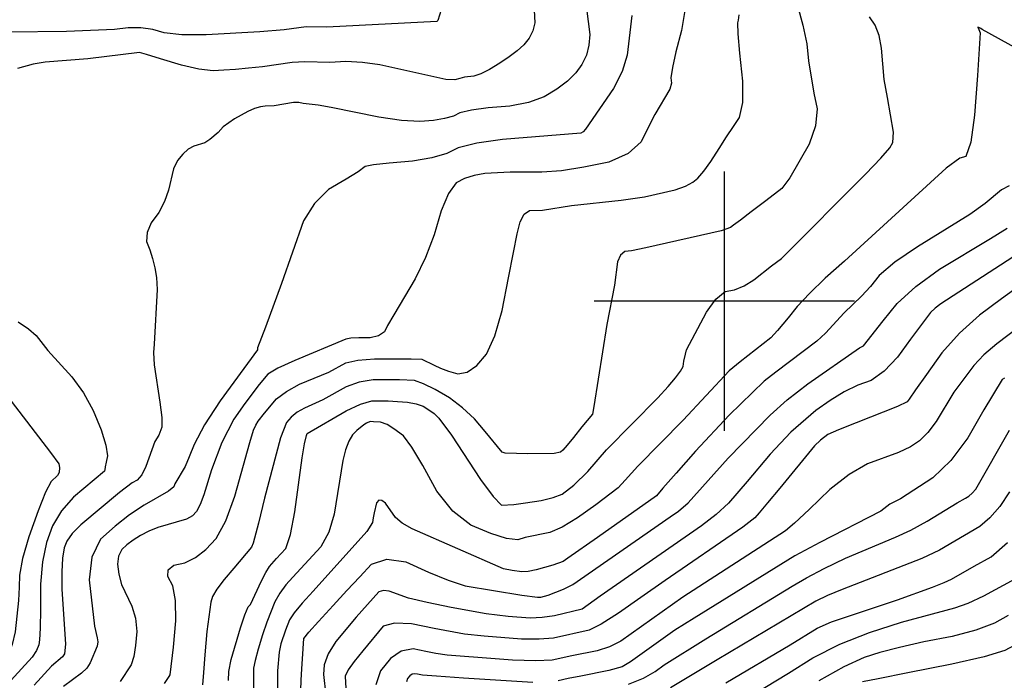
# Model space of a CAD drawing. Extents: x 588698 to 642741, y 445396 to 471269.
# Drawn here: x 616326 to 617268, y 455637 to 456269 of the extents above; entities that cross this region are included whole.
import ezdxf

# ---------------------------------------------------------------- set-up
doc = ezdxf.new("R2010")
doc.units = 0
doc.header["$MEASUREMENT"] = 0
for name, color, linetype in [('CONT-INDX', 7, 'CONTINUOUS'), ('CONT-INTER', 7, 'CONTINUOUS'), ('GRIDS', 7, 'CONTINUOUS')]:
    doc.layers.add(name, color=color, linetype=linetype)

msp = doc.modelspace()

# ---------------------------------------------------------------- linework, layer by layer
at = {"layer": 'CONT-INDX', "color": 1, "linetype": 'Continuous'}
for points, elevation in [([(616962.3145, 456278.0304), (616959.1316, 456258.7431), (616953.6982, 456238.5634), (616950.2464, 456223.4775), (616948.7762, 456213.4853), (616949.2876, 456208.587), (616947.8861, 456202.7767), (616933.5885, 456178.5831), (616927.3037, 456166.543), (616920.49, 456152.2999), (616907.9136, 456141.1229), (616889.5743, 456133.012), (616865.4721, 456127.9672), (616844.0964, 456124.6932), (616825.4472, 456123.1899), (616795.1193, 456123.3492), (616770.8623, 456122.0059), (616760.622, 456120.0935), (616751.5111, 456117.1282), (616743.5296, 456113.1099), (616736.0353, 456102.8026), (616729.0283, 456086.2064), (616722.5087, 456063.3212), (616714.2766, 456041.6277), (616704.3323, 456021.1261), (616683.8838, 455986.9741), (616677.957, 455976.6), (616674.8952, 455970.6938), (616669.2941, 455966.7489), (616661.1539, 455964.7653), (616650.4745, 455964.7431), (616642.7388, 455964.3729), (616637.9468, 455963.6547), (616589.1655, 455943.0922), (616573.034, 455935.6671), (616563.3132, 455930.032), (616555.279, 455920.2079), (616541.5882, 455901.8477), (616530.9852, 455887.1176), (616519.5257, 455864.8279)], 4300), ([(617272.3434, 456110.2088), (617264.939, 456106.4361), (617249.5293, 456093.4289), (617234.8438, 456082.8219), (617184.8309, 456052.0287), (617163.0757, 456037.2024), (617148.0123, 456024.5429), (617139.6404, 456014.0502), (617131.2785, 456004.5873), (617114.5842, 455988.7508), (617096.723, 455969.321), (617088.3817, 455961.4998), (617049.3692, 455931.8727), (617037.9628, 455923.3778), (617004.5094, 455890.9961), (616972.315, 455856.5354), (616953.7504, 455835.262), (616941.306, 455821.013), (616934.9817, 455813.7882), (616878.6109, 455773.8375), (616850.4111, 455753.972), (616845.7296, 455750.9007), (616835.9861, 455747.1858), (616820.0315, 455742.7439), (616812.4219, 455741.3028), (616806.2648, 455740.8848), (616797.0709, 455742.1693), (616788.7378, 455743.7517), (616701.3385, 455782.0708), (616691.8637, 455787.4399), (616685.6232, 455792.8827), (616676.0074, 455806.5709)], 4350), ([(617267.9071, 455926.283), (617265.5468, 455924.9192), (617248.2141, 455895.9891), (617232.8856, 455869.3099), (617216.6277, 455847.5896), (617199.4403, 455830.8281), (617168.4159, 455810.8792), (617158.2288, 455805.5555), (617149.7068, 455798.8896), (617091.418, 455769.1289), (617067.2466, 455756.3073), (616971.1715, 455696.7565), (616952.6716, 455685.0539), (616921.4982, 455662.6753), (616910.2022, 455654.8201), (616902.2259, 455650.1279), (616889.4437, 455646.6126), (616862.7864, 455641.2694), (616850.4922, 455638.8135), (616840.9669, 455636.8019)], 4400), ([(616519.5257, 455864.8279), (616509.502, 455838.6964), (616502.2526, 455814.6293), (616498.8108, 455805.4159), (616495.2049, 455798.7647), (616491.4351, 455794.6756), (616485.5916, 455791.2337), (616458.3633, 455783.4333), (616449.7127, 455779.8647), (616441.732, 455775.5856), (616434.7315, 455771.2183), (616428.7112, 455766.7628), (616423.6712, 455762.219), (616420.6699, 455756.0277), (616419.7074, 455748.1888), (616420.7837, 455738.7023), (616423.4346, 455728.8502), (616433.4598, 455708.0492), (616436.9447, 455696.49), (616438.1147, 455683.9549), (616436.9699, 455670.444), (616435.1616, 455659.8268), (616432.6898, 455652.1035), (616422.2672, 455636.1265)], 4300), ([(616676.0074, 455806.5709), (616672.4039, 455809.2262), (616669.5606, 455809.3595), (616667.4775, 455806.9708), (616665.0732, 455797.262), (616664.2335, 455792.5766), (616663.6353, 455788.0039), (616658.1342, 455779.4323), (616606.7206, 455722.3253), (616596.3246, 455710.9279), (616588.7621, 455701.8381), (616584.0332, 455695.0559), (616580.1623, 455685.2557), (616575.9701, 455672.0517), (616574.3593, 455664.2469), (616572.7139, 455646.3052), (616572.2787, 455600.2546)], 4350), ([(617271.4155, 455699.0535), (617258.1957, 455691.8366), (617240.3215, 455685.2296), (617217.793, 455679.2323), (617190.6103, 455673.845), (617167.5348, 455668.6949), (617148.5666, 455663.782), (617133.7057, 455659.1064), (617114.3, 455650.0406), (617090.3495, 455636.5845)], 4450), ([(616816.8882, 455635.1151), (616750.545, 455639.2196), (616724.6094, 455641.1089), (616711.1927, 455642.1112), (616706.6903, 455642.8946), (616703.9833, 455643.4471), (616701.4741, 455642.9419), (616699.1626, 455641.379), (616697.0489, 455638.7584), (616696.0908, 455635.8212)], 4400)]:
    msp.add_lwpolyline(points, dxfattribs=dict(at, elevation=elevation))
at = {"layer": 'CONT-INTER', "color": 7, "linetype": 'Continuous'}
for points, elevation in [([(617069.7905, 456282.8574), (617075.1233, 456263.8598), (617078.7185, 456246.2237), (617080.5761, 456229.949), (617085.5855, 456198.8391), (617088.7373, 456184.0037), (617087.2093, 456167.7608), (617081.0016, 456150.1104), (617062.4672, 456117.9596), (617055.0032, 456107.7562)], 4320), ([(616729.2568, 456278.5565), (616726.0391, 456268.3281), (616724.9683, 456267.3955), (616619.8298, 456262.1342), (616600.1521, 456262.223), (616579.0489, 456259.4198), (616555.874, 456257.4663), (616504.3658, 456254.7421), (616481.2498, 456254.8419), (616464.3136, 456256.5), (616453.5572, 456259.7163), (616442.0631, 456261.3251), (616429.8314, 456261.3266), (616416.862, 456259.7206), (616370.9943, 456257.7878), (616315.8181, 456257.1305)], 4260), ([(616818.2528, 456278.3749), (616818.8658, 456266.1148), (616816.868, 456258.4497), (616813.3621, 456251.4462), (616808.3479, 456245.1043), (616801.8256, 456239.424), (616794.1626, 456233.6081), (616785.3589, 456227.6567), (616775.4145, 456221.5698), (616767.0815, 456217.3831), (616760.3599, 456215.0967), (616751.3383, 456214.1988), (616747.1115, 456212.7996), (616742.4071, 456211.7563), (616733.6669, 456212.0029), (616670.6358, 456225.9458), (616653.99, 456228.3984), (616637.9913, 456229.1451), (616622.6396, 456228.1859), (616598.6601, 456228.7981), (616586.7562, 456228.2885), (616558.2189, 456224.2363), (616544.8614, 456222.7746), (616532.5412, 456221.6302), (616521.2583, 456220.8029), (616511.0126, 456220.2928), (616497.5075, 456221.9486), (616480.7431, 456225.7701), (616460.7192, 456231.7574), (616447.3326, 456235.7537), (616440.583, 456237.7589), (616391.4405, 456231.8172), (616350.586, 456228.6699), (616338.8988, 456226.6329), (616323.9171, 456222.6422)], 4270), ([(616638.4277, 455895.0085), (616652.1269, 455901.4671), (616662.7429, 455904.7042), (616678.4864, 455904.4827), (616687.3748, 455903.9926), (616696.9412, 455903.2495), (616705.1513, 455901.6862), (616712.0052, 455899.3027), (616717.5029, 455896.0989), (616722.5227, 455892.3547), (616727.0647, 455888.07), (616739.1245, 455871.8469), (616766.9109, 455829.3329), (616778.8385, 455812.9485), (616786.8346, 455804.7228), (616798.5719, 455805.3722), (616809.8525, 455806.8712), (616824.7409, 455809.1532), (616836.4109, 455811.9281), (616844.8625, 455815.1958), (616855.9342, 455823.8324), (616869.4274, 455836.9303), (616887.3821, 455857.5285), (616936.3102, 455907.4855), (616946.1432, 455918.1733), (616953.1809, 455926.6316), (616957.9811, 455933.0381), (616960.5438, 455937.3929), (616961.3344, 455942.4508), (616962.6861, 455949.3147), (616963.8775, 455953.2321), (616982.8534, 455989.4143), (616991.8578, 456001.9027), (617000.824, 456009.0481), (617009.752, 456010.8504), (617018.8663, 456014.5575), (617028.1668, 456020.1693), (617045.2212, 456033.6327), (617054.5994, 456040.818), (617135.2862, 456121.7724), (617149.5229, 456136.6932), (617158.0932, 456146.6951), (617160.997, 456151.7781), (617161.5942, 456161.4677), (617155.869, 456194.6667), (617152.9142, 456211.9946), (617150.1883, 456241.9256), (617147.8902, 456254.0423), (617144.1264, 456264.0978), (617138.8969, 456272.0921)], 4330), ([(616911.4108, 456273.3701), (616907.1195, 456235.4023), (616902.3131, 456219.4896), (616893.9693, 456203.3917), (616867.1019, 456164.3351), (616865.1018, 456161.9696), (616862.6539, 456160.4838), (616787.958, 456154.5931), (616763.2994, 456151.1875), (616745.5653, 456146.7635), (616734.7556, 456141.3214), (616720.1354, 456137.0403), (616701.7046, 456133.9202)], 4290), ([(616868.1667, 456279.764), (616871.351, 456254.8915)], 4280), ([(616953.0977, 456106.4903), (616962.8363, 456110.0843), (616969.9975, 456113.7638), (616974.5815, 456117.5287), (616980.2674, 456124.1628), (616987.0554, 456133.6661), (616994.9452, 456146.0386), (617002.1541, 456157.1333), (617008.6819, 456166.9501), (617014.5287, 456175.4892), (617017.5045, 456190.0142), (617017.6093, 456210.5252), (617014.843, 456237.0222), (617013.2361, 456255.568), (617012.7885, 456266.1627), (617013.5003, 456268.8063), (617014.0394, 456273.7427)], 4310), ([(616871.351, 456254.8915), (616870.5318, 456244.7375), (616868.0062, 456235.2553), (616863.7742, 456226.445), (616857.8359, 456218.3066), (616849.8495, 456210.4158), (616839.815, 456202.7726), (616827.7325, 456195.3769), (616812.7449, 456189.9225), (616794.8524, 456186.4092), (616774.0548, 456184.837), (616758.1358, 456182.7549), (616747.0954, 456180.1627), (616740.9336, 456177.0605), (616732.4975, 456174.6112), (616721.7872, 456172.8146), (616708.8028, 456171.671), (616691.3751, 456172.7406), (616669.5042, 456176.0235), (616623.9283, 456185.321), (616611.7187, 456187.4273), (616597.2086, 456189.1521), (616593.0133, 456190.0545), (616587.9357, 456190.128), (616569.3369, 456186.7981), (616560.8817, 456186.5975), (616556.2721, 456185.8306), (616550.7575, 456184.1004), (616544.3379, 456181.4069), (616531.5068, 456174.2997), (616520.6547, 456166.5841), (616515.8222, 456161.3061), (616507.9904, 456154.4903), (616503.1167, 456151.5069), (616492.5464, 456148.2114), (616487.277, 456145.3077), (616482.1604, 456140.7027), (616477.1967, 456134.3965), (616473.2583, 456126.5096), (616468.4578, 456105.9935), (616464.7451, 456095.2675), (616459.2072, 456084.864), (616451.8441, 456074.783), (616447.9343, 456065.4624), (616447.4779, 456056.902), (616450.4748, 456049.102), (616453.0528, 456040.7609), (616455.2121, 456031.8787), (616456.9525, 456022.4554), (616457.7266, 456011.0396), (616454.6741, 455958.8067), (616454.1311, 455950.7834), (616454.8721, 455938.8432), (616460.2053, 455903.2121), (616461.9549, 455888.6685), (616462.1454, 455879.3553), (616459.2029, 455871.6496), (616455.4392, 455865.7836), (616446.6646, 455841.7941), (616442.801, 455833.8406), (616438.4689, 455828.5768), (616433.6683, 455826.0028), (616421.6365, 455816.9096), (616384.6421, 455785.8542), (616376.3678, 455777.6888), (616371.0849, 455770.3665), (616368.7936, 455763.8873), (616367.2299, 455754.0505), (616366.3938, 455740.8561), (616366.2853, 455724.304), (616369.1485, 455681.451), (616369.8479, 455671.7187), (616368.8874, 455662.5089)], 4280), ([(617308.4714, 456225.6691), (617246.6232, 456259.9251), (617245.2307, 456260.7199), (617243.3641, 456261.7385), (617242.4525, 456261.9087), (617243.4948, 456259.7038), (617244.5781, 456256.7359), (617242.0173, 456215.8717), (617239.2872, 456177.89), (617235.5469, 456152.0485), (617230.7965, 456138.3472), (617225.0359, 456136.7862), (617212.1766, 456127.1786), (617114.8995, 456038.199)], 4340), ([(616701.7046, 456133.9202), (616679.4632, 456131.9612), (616664.4098, 456130.2611), (616656.5444, 456128.8201), (616649.8114, 456123.538), (616638.3776, 456116.5202), (616621.5656, 456106.5845), (616607.9876, 456093.2992), (616597.6435, 456076.6641), (616576.5445, 456016.8047), (616561.0508, 455974.9981), (616553.6403, 455955.1128), (616553.5004, 455953.2259), (616517.8785, 455904.5953), (616507.7245, 455889.0659), (616502.7286, 455881.724), (616493.0178, 455862.6585), (616488.3027, 455850.935), (616484.243, 455841.8712), (616474.4425, 455825.1628), (616473.5444, 455822.3473), (616468.3527, 455818.0076), (616445.0884, 455804.7557), (616431.2545, 455795.64), (616417.3655, 455784.7968), (616403.4215, 455772.2259), (616395.1181, 455755.0968), (616392.4553, 455733.4095), (616397.7141, 455689.1272), (616400.1859, 455677.6795), (616400.8982, 455673.9925), (616400.1608, 455669.8606), (616393.5474, 455653.7641), (616390.2817, 455648.8138), (616385.2464, 455643.8724), (616368.1318, 455631.2973)], 4290), ([(616464.5827, 455634.036), (616469.0098, 455640.7852), (616470.056, 455642.3969), (616473.2167, 455668.9629), (616475.3313, 455693.9173), (616475.1424, 455713.4705), (616472.6502, 455727.6226), (616467.8546, 455736.3735), (616468.1641, 455742.9611), (616473.5789, 455747.3857), (616484.0988, 455749.647), (616494.3312, 455754.6463), (616504.2761, 455762.3835), (616513.9335, 455772.8588), (616523.1708, 455789.8975), (616531.988, 455813.4998), (616546.3446, 455864.675), (616549.8667, 455876.528), (616551.8801, 455881.3248), (616554.1917, 455885.0321), (616560.1868, 455892.7557), (616571.8097, 455906.3569), (616581.3635, 455913.6092), (616593.8032, 455920.3678), (616621.6213, 455932.1219), (616638.1071, 455940.7726), (616649.5108, 455943.4119), (616665.492, 455944.7529), (616700.4294, 455944.772), (616710.6486, 455944.5248), (616722.3951, 455938.6998), (616728.5986, 455935.8719), (616736.1423, 455933.0501), (616745.0262, 455930.2344), (616754.0379, 455931.9718), (616763.1774, 455938.2622), (616772.4446, 455949.1056), (616780.5772, 455966.697), (616787.5749, 455991.0361), (616793.4379, 456022.1232), (616798.2485, 456046.5893), (616802.0067, 456064.4345), (616804.7126, 456075.6589), (616808.5675, 456083.1073), (616813.5714, 456086.7798), (616826.2008, 456087.1046), (616853.8979, 456091.4856), (616901.3934, 456096.6644), (616923.547, 456099.7066), (616953.0977, 456106.4903)], 4310), ([(617055.0032, 456107.7562), (617039.6085, 456095.7559), (617025.6647, 456085.2579), (617015.4167, 456077.5048), (617008.8645, 456072.4967), (617006.0081, 456070.2336), (616997.0493, 456067.3007), (616924.7542, 456050.9067), (616911.1269, 456048.1429), (616904.9528, 456047.5023), (616900.5424, 456043.9929), (616897.8958, 456037.6147), (616895.0082, 456015.2602), (616887.6342, 455977.4634), (616875.2122, 455899.2194), (616874.0393, 455891.8608), (616863.8075, 455879.6252), (616855.6496, 455869.5326), (616849.5302, 455862.1179), (616845.4494, 455857.381), (616843.407, 455855.3221), (616837.1363, 455854.0597), (616811.91, 455853.9246), (616790.438, 455854.3661), (616787.5684, 455855.3646), (616771.289, 455875.1676), (616761.1044, 455887.2595), (616749.7222, 455897.997), (616737.1425, 455907.38), (616723.3653, 455915.4086), (616712.2494, 455920.9109), (616703.7949, 455923.8871), (616689.4579, 455924.6273), (616678.1631, 455924.7578), (616664.1174, 455924.7286), (616650.8189, 455922.4395), (616638.2674, 455917.8906), (616615.8905, 455905.4377), (616598.441, 455897.6435), (616591.5288, 455893.6838), (616585.8133, 455889.0793), (616581.2944, 455883.8299), (616575.5401, 455869.1322), (616560.3249, 455811.3921), (616554.4088, 455787.4422), (616550.802, 455773.1367), (616549.5045, 455768.4754), (616547.7632, 455764.4174), (616530.9161, 455744.3839), (616521.5125, 455733.5087), (616514.7049, 455724.4485), (616510.4932, 455717.2033), (616508.8775, 455711.773), (616505.2244, 455683.9487), (616503.1869, 455661.5546), (616501.7978, 455644.4959), (616501.057, 455632.7725)], 4320), ([(616806.4378, 455718.6625), (616821.4119, 455716.8179), (616824.3817, 455716.7781), (616831.6609, 455718.7712), (616846.1368, 455724.3801), (616854.9873, 455728.9204), (616948.0696, 455793.5558), (616956.2899, 455799.0627), (616965.3628, 455806.8611), (617003.705, 455849.5742), (617043.6735, 455890.9675), (617059.9733, 455905.385), (617079.9741, 455920.9746), (617129.2621, 455955.201), (617133.0236, 455957.233), (617151.8564, 455980.9533), (617165.0973, 455997.5486), (617183.0106, 456014.0398), (617205.5964, 456030.427), (617254.4664, 456059.85), (617270.4316, 456069.8464)], 4360), ([(617114.8995, 456038.199), (617096.4507, 456021.8265), (617081.306, 456007.3165), (617069.4656, 455994.6691), (617060.9294, 455983.8842), (617050.746, 455971.7966), (617044.3608, 455964.9167), (617015.0439, 455941.9331), (617004.5586, 455933.3821), (616960.5683, 455886.0059), (616917.2145, 455842.0447), (616905.1936, 455828.5732), (616898.3579, 455821.4721), (616877.1123, 455805.1764), (616859.4187, 455792.4615), (616844.79, 455783.5507), (616833.2264, 455778.444), (616809.3497, 455773.7668), (616802.4703, 455771.6948), (616791.5381, 455772.9576), (616776.5533, 455777.5552), (616757.5157, 455785.4875), (616740.35, 455798.9856), (616725.0562, 455818.0495), (616711.6342, 455842.6791), (616701.0094, 455860.3344), (616693.1819, 455871.0154), (616683.8872, 455877.7888), (616677.6552, 455882.0028), (616671.0842, 455884.0879), (616664.3476, 455884.5841), (616661.3684, 455884.6799), (616657.7108, 455883.1564), (616655.0732, 455881.635), (616648.4812, 455876.1021), (616644.5269, 455872.0904), (616640.9633, 455865.9738), (616637.7906, 455857.7522), (616635.0086, 455847.4255), (616626.8852, 455796.2668), (616621.7712, 455779.0476), (616614.2138, 455765.0252), (616587.4204, 455735.9275), (616580.6282, 455728.4811), (616574.8536, 455720.574), (616570.0965, 455712.2062), (616562.4591, 455692.8704), (616558.4027, 455680.6842), (616554.188, 455666.8191), (616551.2937, 455656.1642), (616549.7198, 455648.7196), (616549.4475, 455555.6793)], 4340), ([(617275.7333, 456042.0136), (617206.9903, 455997.2532), (617201.4404, 455993.2265), (617197.0386, 455989.1741), (617178.0079, 455963.6326), (617165.4846, 455946.2468), (617152.909, 455933.0811), (617140.2814, 455924.1353), (617127.6015, 455919.4094), (617114.5946, 455913.0385), (617101.2607, 455905.0224), (617087.5996, 455895.3613), (617063.4597, 455874.6837)], 4370), ([(617282.354, 456014.5638), (617265.0105, 456002.0595), (617243.9389, 455986.5863), (617224.9606, 455969.3574), (617208.0756, 455950.3728), (617193.284, 455929.6326), (617182.8005, 455914.9418), (617176.6252, 455906.3004), (617174.7581, 455903.7084), (617165.6884, 455899.064), (617125.9409, 455883.6179), (617109.0841, 455876.9316), (617098.8455, 455872.3083), (617091.8859, 455867.0678), (617086.0507, 455861.3486), (617052.9214, 455821.1299), (617041.3513, 455807.028), (617033.3871, 455797.474), (617029.0289, 455792.4677), (617017.8164, 455783.565), (616943.2737, 455732.6704), (616920.0647, 455716.36), (616898.6385, 455701.3229), (616882.2045, 455690.8843), (616870.7628, 455685.0442), (616836.5349, 455677.6128), (616822.7766, 455676.4434), (616805.9244, 455676.5787), (616770.2754, 455679.2881), (616751.5979, 455681.3151), (616722.6179, 455686.6849), (616700.8552, 455691.1266), (616684.5452, 455691.8541), (616673.6879, 455688.8677), (616654.3958, 455665.2914), (616645.9126, 455655.1162), (616640.1933, 455647.0581), (616637.2378, 455641.1171), (616637.9522, 455629.3294)], 4380), ([(616324.7337, 455980.0142), (616334.6922, 455973.3766), (616341.7709, 455967.0988), (616353.0724, 455952.6177), (616375.9899, 455927.5563), (616387.1157, 455912.1453), (616396.4567, 455895.1766), (616404.0127, 455876.6502), (616408.6093, 455862.2456), (616410.2466, 455851.9628), (616408.9244, 455845.8016), (616408.0023, 455841.2974), (616407.4801, 455838.4499), (616407.358, 455837.2593), (616377.724, 455812.4701), (616366.026, 455799.3424), (616357.386, 455784.8864), (616351.8039, 455769.1021), (616348.0297, 455750.5157), (616346.0634, 455729.1273), (616345.9049, 455704.937), (616345.5956, 455687.2023), (616345.1355, 455675.9233), (616344.5247, 455671.1), (616342.1649, 455665.5729), (616338.0561, 455659.342), (616311.1275, 455629.5506)], 4270), ([(617289.5797, 455981.0859), (617260.4256, 455959.1534), (617248.2354, 455948.5981), (617238.538, 455938.2696), (617219.3982, 455912.753), (617202.419, 455884.6611), (617194.669, 455874.3072), (617186.4759, 455866.3172), (617177.8399, 455860.691), (617166.6715, 455855.1278), (617136.7379, 455844.1899), (617119.3578, 455834.2251), (617100.8306, 455819.7332), (617081.1561, 455800.714), (617067.0375, 455787.5478), (617058.4747, 455780.2345), (616960.1927, 455716.7552), (616920.7341, 455688.7582), (616901.0305, 455674.7571), (616890.211, 455669.3373), (616878.3998, 455665.395), (616854.1578, 455660.6131), (616835.3727, 455656.4237), (616819.8324, 455655.7792), (616797.462, 455656.5111), (616768.2618, 455658.6192), (616747.4424, 455660.1985), (616735.004, 455661.2491), (616724.1632, 455662.9511), (616714.6541, 455664.7898), (616702.4193, 455667.2868), (616691.0782, 455665.0034), (616680.6309, 455657.9394), (616671.0774, 455646.095), (616666.7468, 455632.8195)], 4390), ([(616174.2987, 455977.5983), (616221.4113, 455963.705), (616242.1918, 455956.7601), (616261.1892, 455949.3279), (616278.4035, 455941.4083), (616297.3698, 455926.3967), (616318.0882, 455904.2929), (616355.6853, 455855.0926), (616363.4685, 455844.2794), (616364.1128, 455840.7153), (616363.8177, 455835.8694), (616362.4197, 455833.1705), (616356.2241, 455827.4259), (616350.8236, 455817.1093), (616343.687, 455799.4063), (616334.8143, 455774.3168), (616328.8741, 455753.7802), (616325.8666, 455737.7964), (616325.7917, 455726.3656), (616325.0771, 455713.4967), (616321.7289, 455683.4448), (616319.0973, 455671.4064), (616315.828, 455663.0746), (616286.0596, 455631.2713)], 4260), ([(616525.9573, 455637.1262), (616526.251, 455645.7322), (616528.4888, 455657.0904), (616537.2639, 455687.3511), (616541.4543, 455699.8465), (616544.6304, 455707.3443), (616546.7921, 455709.8443), (616557.4802, 455732.474), (616561.3851, 455740.349), (616564.9318, 455746.0343), (616571.8105, 455753.554), (616576.0029, 455758.1069), (616580.6974, 455763.1886), (616585.1393, 455776.6084), (616589.3288, 455798.3663), (616596.2786, 455850.1111), (616598.367, 455863.3128), (616600.473, 455871.4296), (616601.1924, 455873.3994), (616638.4277, 455895.0085)], 4330), ([(616908.4524, 455633.5173), (616922.5194, 455639.3452), (616933.8134, 455645.471), (616942.3344, 455651.8947), (616982.1503, 455676.7578), (617064.9821, 455727.2787), (617078.5172, 455735.1227), (617095.4665, 455743.9897), (617115.8298, 455753.8798), (617163.6184, 455774.0905), (617178.2919, 455780.9126), (617193.9263, 455789.3964), (617222.7, 455806.9328), (617230.4619, 455811.5686), (617233.807, 455813.4496), (617237.0901, 455816.279), (617240.3111, 455820.057), (617272.7417, 455876.602)], 4410), ([(617063.4597, 455874.6837), (617043.7788, 455853.5998), (617021.6662, 455827.2955), (617003.9128, 455806.7243), (616992.1743, 455795.8847), (616978.0196, 455784.9144), (616881.2714, 455717.5931), (616869.7683, 455709.3776), (616863.8577, 455705.1583), (616837.6971, 455698.8019), (616825.7208, 455697.1076), (616814.3868, 455696.6464), (616793.1084, 455698.3777), (616772.2494, 455700.8592), (616738.7678, 455706.9093), (616715.6632, 455711.6248), (616698.094, 455715.7745), (616679.5614, 455722.3764), (616674.1026, 455723.1691), (616669.6835, 455721.7363), (616658.6032, 455709.6822), (616647.8069, 455697.4755), (616628.3988, 455674.3447), (616621.0546, 455662.5889), (616617.1467, 455652.0082), (616616.6751, 455642.6026), (616618.904, 455623.0136)], 4370), ([(617272.5298, 455817.3396), (617263.3454, 455803.598), (617253.9807, 455792.6141), (617244.4355, 455784.3878), (617205.5982, 455761.5986), (617188.9835, 455753.8273), (617112.6728, 455724.1308), (617098.4963, 455718.3558), (617087.4363, 455712.7959), (616993.1291, 455656.7591), (616948.5551, 455630.0959)], 4420), ([(617001.4057, 455634.8822), (617062.8188, 455671.1784), (617088.8231, 455687.0315), (617102.4061, 455693.0869), (617165.4672, 455714.1356), (617199.0492, 455726.2879), (617210.2661, 455730.7277), (617217.27, 455733.8007), (617238.958, 455746.2697), (617255.064, 455755.326), (617270.8712, 455768.9492)], 4430), ([(616595.1155, 455627.5236), (616595.387, 455637.4491), (616595.9613, 455648.1251), (616596.8279, 455662.6099), (616597.4249, 455672.3296), (616597.7522, 455677.2844), (616602.6707, 455683.1022), (616612.021, 455693.3747), (616626.0209, 455708.7231), (616639.102, 455723.0124), (616651.2645, 455736.2427), (616662.5082, 455748.4139), (616677.2114, 455753.1808), (616695.3742, 455750.5435), (616716.9965, 455740.5019), (616735.9386, 455732.8835), (616752.2005, 455727.6883), (616806.4378, 455718.6625)], 4360), ([(617007.0428, 455611.2546), (617061.3312, 455644.112), (617084.7266, 455658.7644), (617110.5466, 455671.749), (617138.7911, 455683.0659), (617169.4601, 455692.7151), (617220.4232, 455706.3864), (617233.0606, 455710.933), (617248.1883, 455718.0153), (617278.1268, 455734.3625)], 4440), ([(617340.6334, 455717.5763), (617326.0875, 455701.5176), (617312.2209, 455689.8485), (617299.0336, 455682.569), (617287.3015, 455676.1107), (617277.0246, 455670.4737), (617268.203, 455665.6579), (617248.3404, 455659.6763), (617217.4367, 455652.529), (617175.4921, 455644.2159), (617147.0637, 455638.595), (617132.1514, 455635.6661)], 4460), ([(616368.8874, 455662.5089), (616367.0591, 455659.6753), (616356.6985, 455650.7926), (616340.0608, 455632.4742)], 4280)]:
    msp.add_lwpolyline(points, dxfattribs=dict(at, elevation=elevation))
at = {"layer": 'GRIDS', "color": 15, "linetype": 'Continuous'}
for p, q in [((617000, 456000), (617000, 456124.105)), ((617000, 456000), (616875.51, 456000)), ((617000, 456000), (617000, 456000)), ((617000, 455875.965), (617000, 456000)), ((617124.435, 456000), (617000, 456000))]:
    msp.add_line(p, q, dxfattribs=at)

doc.saveas('drawing.dxf')
